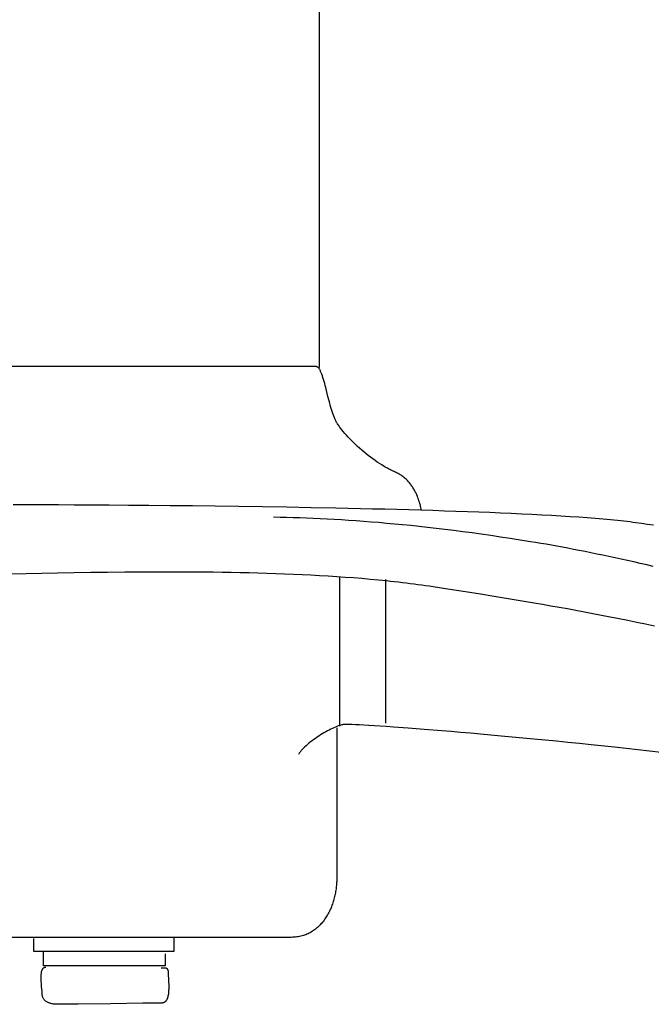
# Model space of a CAD drawing. Extents: x 20 to 1852, y 20 to 1647.
# Drawn here: x 1458 to 1548, y 865 to 1005 of the extents above; entities that cross this region are included whole.
import ezdxf

# ---------------------------------------------------------------- set-up
doc = ezdxf.new("R2010")
doc.units = 0
doc.layers.get('0').update_dxf_attribs({"color": 3, "linetype": 'CONTINUOUS'})
doc.layers.add('CSLAYER2', color=3, linetype='CONTINUOUS')

# ---------------------------------------------------------------- blocks, each defined once
blk = doc.blocks.new('BLKF108')
at = {"layer": 'CSLAYER2', "color": 3, "linetype": 'CONTINUOUS'}
for p, q in [((1500.976234, 955.546957), (1500.976234, 1088.340848)), ((1500.497149, 955.66234), (1409.072854, 955.66234)), ((1500.547285, 955.658398), (1500.497149, 955.66234)), ((1500.596743, 955.646704), (1500.547285, 955.658398)), ((1500.645544, 955.627457), (1500.596743, 955.646704)), ((1500.69371, 955.600855), (1500.645544, 955.627457)), ((1500.741262, 955.567096), (1500.69371, 955.600855)), ((1500.788224, 955.526378), (1500.741262, 955.567096)), ((1500.834616, 955.478899), (1500.788224, 955.526378)), ((1500.88046, 955.424858), (1500.834616, 955.478899)), ((1500.92578, 955.364453), (1500.88046, 955.424858)), ((1500.970595, 955.297882), (1500.92578, 955.364453)), ((1501.014929, 955.225344), (1500.970595, 955.297882)), ((1501.058803, 955.147036), (1501.014929, 955.225344)), ((1501.102239, 955.063156), (1501.058803, 955.147036)), ((1501.14526, 954.973904), (1501.102239, 955.063156)), ((1501.187886, 954.879476), (1501.14526, 954.973904)), ((1501.23014, 954.780073), (1501.187886, 954.879476)), ((1501.313619, 954.567128), (1501.23014, 954.780073)), ((1501.395873, 954.336655), (1501.313619, 954.567128)), ((1501.477076, 954.09024), (1501.395873, 954.336655)), ((1501.557403, 953.829469), (1501.477076, 954.09024)), ((1501.637031, 953.555927), (1501.557403, 953.829469)), ((1501.716134, 953.271201), (1501.637031, 953.555927)), ((1501.794888, 952.976875), (1501.716134, 953.271201)), ((1501.873467, 952.674535), (1501.794888, 952.976875)), ((1502.189547, 951.416758), (1501.873467, 952.674535)), ((1502.351098, 950.781018), (1502.189547, 951.416758)), ((1502.433365, 950.466986), (1502.351098, 950.781018)), ((1502.51686, 950.157625), (1502.433365, 950.466986)), ((1502.601757, 949.854523), (1502.51686, 950.157625)), ((1502.688233, 949.559265), (1502.601757, 949.854523)), ((1502.776463, 949.273436), (1502.688233, 949.559265)), ((1502.866621, 948.998623), (1502.776463, 949.273436)), ((1502.958884, 948.736411), (1502.866621, 948.998623)), ((1503.053425, 948.488386), (1502.958884, 948.736411)), ((1503.101606, 948.370189), (1503.053425, 948.488386)), ((1503.150422, 948.256133), (1503.101606, 948.370189)), ((1503.199895, 948.146417), (1503.150422, 948.256133)), ((1503.250048, 948.041239), (1503.199895, 948.146417)), ((1503.302794, 947.937243), (1503.250048, 948.041239)), ((1503.360005, 947.83097), (1503.302794, 947.937243)), ((1503.421587, 947.722514), (1503.360005, 947.83097)), ((1503.487446, 947.611967), (1503.421587, 947.722514)), ((1503.55749, 947.499421), (1503.487446, 947.611967)), ((1503.631626, 947.384969), (1503.55749, 947.499421)), ((1503.709761, 947.268703), (1503.631626, 947.384969)), ((1503.791801, 947.150716), (1503.709761, 947.268703)), ((1503.877653, 947.0311), (1503.791801, 947.150716)), ((1503.967224, 946.909948), (1503.877653, 947.0311)), ((1504.157152, 946.663407), (1503.967224, 946.909948)), ((1504.36084, 946.411831), (1504.157152, 946.663407)), ((1504.577542, 946.155961), (1504.36084, 946.411831)), ((1504.806514, 945.896537), (1504.577542, 946.155961)), ((1505.047011, 945.6343), (1504.806514, 945.896537)), ((1505.298287, 945.369989), (1505.047011, 945.6343)), ((1505.559599, 945.104344), (1505.298287, 945.369989)), ((1505.8302, 944.838106), (1505.559599, 945.104344)), ((1506.109347, 944.572015), (1505.8302, 944.838106)), ((1506.396294, 944.306811), (1506.109347, 944.572015)), ((1506.690296, 944.043234), (1506.396294, 944.306811)), ((1506.990609, 943.782024), (1506.690296, 944.043234)), ((1507.296487, 943.523922), (1506.990609, 943.782024)), ((1507.607186, 943.269667), (1507.296487, 943.523922)), ((1507.92196, 943.02), (1507.607186, 943.269667)), ((1508.240065, 942.77566), (1507.92196, 943.02)), ((1508.560756, 942.537389), (1508.240065, 942.77566)), ((1508.883288, 942.305926), (1508.560756, 942.537389)), ((1509.206916, 942.082011), (1508.883288, 942.305926)), ((1509.530896, 941.866385), (1509.206916, 942.082011)), ((1509.854481, 941.659787), (1509.530896, 941.866385)), ((1510.176928, 941.462957), (1509.854481, 941.659787)), ((1510.337492, 941.368437), (1510.176928, 941.462957)), ((1510.497491, 941.276637), (1510.337492, 941.368437)), ((1510.656834, 941.187649), (1510.497491, 941.276637)), ((1510.815426, 941.101565), (1510.656834, 941.187649)), ((1510.973175, 941.018479), (1510.815426, 941.101565)), ((1511.129988, 940.938483), (1510.973175, 941.018479)), ((1511.28577, 940.861669), (1511.129988, 940.938483)), ((1511.440431, 940.78813), (1511.28577, 940.861669)), ((1511.593875, 940.717958), (1511.440431, 940.78813)), ((1511.746011, 940.651246), (1511.593875, 940.717958)), ((1511.895469, 940.584375), (1511.746011, 940.651246)), ((1512.040948, 940.513767), (1511.895469, 940.584375)), ((1512.182497, 940.439574), (1512.040948, 940.513767)), ((1512.320171, 940.36195), (1512.182497, 940.439574)), ((1512.45402, 940.281048), (1512.320171, 940.36195)), ((1512.584097, 940.197022), (1512.45402, 940.281048)), ((1512.710454, 940.110025), (1512.584097, 940.197022)), ((1512.833142, 940.02021), (1512.710454, 940.110025)), ((1512.952214, 939.927731), (1512.833142, 940.02021)), ((1513.067723, 939.83274), (1512.952214, 939.927731)), ((1513.179719, 939.735392), (1513.067723, 939.83274)), ((1513.288256, 939.635838), (1513.179719, 939.735392)), ((1513.393384, 939.534234), (1513.288256, 939.635838)), ((1513.495157, 939.430732), (1513.393384, 939.534234)), ((1513.593626, 939.325485), (1513.495157, 939.430732)), ((1513.688844, 939.218647), (1513.593626, 939.325485)), ((1513.780862, 939.110371), (1513.688844, 939.218647)), ((1513.869732, 939.00081), (1513.780862, 939.110371)), ((1513.955507, 938.890117), (1513.869732, 939.00081)), ((1514.038238, 938.778447), (1513.955507, 938.890117)), ((1514.117978, 938.665951), (1514.038238, 938.778447)), ((1514.194779, 938.552784), (1514.117978, 938.665951)), ((1514.268692, 938.439099), (1514.194779, 938.552784)), ((1514.33977, 938.32505), (1514.268692, 938.439099)), ((1514.408065, 938.210788), (1514.33977, 938.32505)), ((1514.473629, 938.096468), (1514.408065, 938.210788)), ((1514.536514, 937.982243), (1514.473629, 938.096468)), ((1514.596772, 937.868267), (1514.536514, 937.982243)), ((1514.654455, 937.754692), (1514.596772, 937.868267)), ((1514.709615, 937.641672), (1514.654455, 937.754692)), ((1514.812576, 937.417911), (1514.709615, 937.641672)), ((1514.906069, 937.198209), (1514.812576, 937.417911)), ((1514.990513, 936.983792), (1514.906069, 937.198209)), ((1457.417341, 936.032159), (1460.141988, 936.028999)), ((1460.141988, 936.028999), (1463.872811, 936.017718)), ((1463.872811, 936.017718), (1466.073249, 936.008186)), ((1466.073249, 936.008186), (1468.474484, 935.995608)), ((1468.474484, 935.995608), (1471.059599, 935.979647)), ((1471.059599, 935.979647), (1473.81168, 935.959964)), ((1473.81168, 935.959964), (1476.71381, 935.936221)), ((1476.71381, 935.936221), (1479.749074, 935.90808)), ((1479.749074, 935.90808), (1482.900556, 935.875203)), ((1482.900556, 935.875203), (1486.151341, 935.837251)), ((1486.151341, 935.837251), (1489.484512, 935.793887)), ((1489.484512, 935.793887), (1492.883154, 935.744771)), ((1515.066322, 936.775888), (1514.990513, 936.983792)), ((1515.133915, 936.575723), (1515.066322, 936.775888)), ((1515.193706, 936.384523), (1515.133915, 936.575723)), ((1515.246114, 936.203515), (1515.193706, 936.384523)), ((1515.291553, 936.033925), (1515.246114, 936.203515)), ((1515.330442, 935.876979), (1515.291553, 936.033925)), ((1515.363195, 935.733904), (1515.330442, 935.876979)), ((1492.883154, 935.744771), (1496.33035, 935.689566)), ((1496.33035, 935.689566), (1499.809187, 935.627933)), ((1499.809187, 935.627933), (1503.302747, 935.559535)), ((1503.302747, 935.559535), (1506.794114, 935.484032)), ((1506.794114, 935.484032), (1508.53369, 935.443511)), ((1508.53369, 935.443511), (1510.266374, 935.401088)), ((1510.266374, 935.401088), (1511.990053, 935.356719)), ((1511.990053, 935.356719), (1513.70261, 935.310363)), ((1513.70261, 935.310363), (1515.401934, 935.261977)), ((1515.39023, 935.605927), (1515.363195, 935.733904)), ((1515.428811, 935.400171), (1515.39023, 935.605927)), ((1515.401934, 935.261977), (1517.085907, 935.211519)), ((1515.455678, 935.223793), (1515.428811, 935.400171)), ((1517.085907, 935.211519), (1518.752418, 935.158947)), ((1518.752418, 935.158947), (1520.399349, 935.104219)), ((1520.399349, 935.104219), (1522.024589, 935.047292)), ((1522.024589, 935.047292), (1523.626021, 934.988123)), ((1523.626021, 934.988123), (1525.201531, 934.926672)), ((1525.201531, 934.926672), (1526.749005, 934.862894)), ((1526.749005, 934.862894), (1528.266329, 934.796749)), ((1528.266329, 934.796749), (1529.751388, 934.728194)), ((1529.751388, 934.728194), (1531.202067, 934.657186)), ((1531.202067, 934.657186), (1532.616252, 934.583684)), ((1532.616252, 934.583684), (1533.991829, 934.507644)), ((1533.991829, 934.507644), (1535.326683, 934.429026)), ((1535.326683, 934.429026), (1536.618699, 934.347786)), ((1495.367632, 934.195741), (1494.454088, 934.213763)), ((1496.291118, 934.173955), (1495.367632, 934.195741)), ((1497.225022, 934.148202), (1496.291118, 934.173955)), ((1498.16982, 934.118273), (1497.225022, 934.148202)), ((1499.12599, 934.083964), (1498.16982, 934.118273)), ((1500.094007, 934.045069), (1499.12599, 934.083964)), ((1501.074349, 934.001382), (1500.094007, 934.045069)), ((1502.067493, 933.952696), (1501.074349, 934.001382)), ((1503.073914, 933.898807), (1502.067493, 933.952696)), ((1504.09409, 933.839508), (1503.073914, 933.898807)), ((1505.128498, 933.774593), (1504.09409, 933.839508)), ((1506.177613, 933.703856), (1505.128498, 933.774593)), ((1507.241913, 933.627092), (1506.177613, 933.703856)), ((1508.321874, 933.544095), (1507.241913, 933.627092)), ((1509.417973, 933.454658), (1508.321874, 933.544095)), ((1510.530687, 933.358576), (1509.417973, 933.454658)), ((1511.660492, 933.255644), (1510.530687, 933.358576)), ((1512.807865, 933.145654), (1511.660492, 933.255644)), ((1513.973283, 933.028402), (1512.807865, 933.145654)), ((1515.157222, 932.90368), (1513.973283, 933.028402)), ((1536.618699, 934.347786), (1537.865764, 934.263881)), ((1537.865764, 934.263881), (1539.065762, 934.177271)), ((1539.065762, 934.177271), (1540.21658, 934.087913)), ((1540.21658, 934.087913), (1541.316102, 933.995764)), ((1541.316102, 933.995764), (1542.362215, 933.900781)), ((1542.362215, 933.900781), (1542.864582, 933.852215)), ((1542.864582, 933.852215), (1543.352803, 933.802924)), ((1543.352803, 933.802924), (1543.826615, 933.752904)), ((1543.826615, 933.752904), (1544.285753, 933.702149)), ((1544.285753, 933.702149), (1544.729953, 933.650654)), ((1544.729953, 933.650654), (1545.15895, 933.598414)), ((1545.15895, 933.598414), (1545.57248, 933.545424)), ((1545.57248, 933.545424), (1545.970279, 933.491678)), ((1545.970279, 933.491678), (1546.769044, 933.378801)), ((1546.769044, 933.378801), (1547.605376, 933.256692)), ((1547.605376, 933.256692), (1548.478454, 933.125421)), ((1516.360159, 932.771285), (1515.157222, 932.90368)), ((1517.582571, 932.631009), (1516.360159, 932.771285)), ((1518.824934, 932.482647), (1517.582571, 932.631009)), ((1520.087725, 932.325992), (1518.824934, 932.482647)), ((1521.37142, 932.16084), (1520.087725, 932.325992)), ((1522.676497, 931.986983), (1521.37142, 932.16084)), ((1524.003433, 931.804217), (1522.676497, 931.986983)), ((1525.352702, 931.612335), (1524.003433, 931.804217)), ((1526.724783, 931.411132), (1525.352702, 931.612335)), ((1528.120152, 931.200401), (1526.724783, 931.411132)), ((1529.539286, 930.979937), (1528.120152, 931.200401)), ((1530.982661, 930.749533), (1529.539286, 930.979937)), ((1531.715592, 930.629447), (1530.982661, 930.749533)), ((1532.458735, 930.504657), (1531.715592, 930.629447)), ((1533.212046, 930.375148), (1532.458735, 930.504657)), ((1533.975482, 930.240911), (1533.212046, 930.375148)), ((1534.749, 930.101933), (1533.975482, 930.240911)), ((1535.532558, 929.958202), (1534.749, 930.101933)), ((1536.326111, 929.809706), (1535.532558, 929.958202)), ((1537.129616, 929.656433), (1536.326111, 929.809706)), ((1537.943031, 929.498372), (1537.129616, 929.656433)), ((1538.766313, 929.335511), (1537.943031, 929.498372)), ((1539.599418, 929.167836), (1538.766313, 929.335511)), ((1540.442303, 928.995338), (1539.599418, 929.167836)), ((1541.294924, 928.818003), (1540.442303, 928.995338)), ((1542.15724, 928.63582), (1541.294924, 928.818003)), ((1543.029206, 928.448777), (1542.15724, 928.63582)), ((1543.91078, 928.256862), (1543.029206, 928.448777)), ((1544.801917, 928.060064), (1543.91078, 928.256862)), ((1545.702576, 927.858369), (1544.801917, 928.060064)), ((1546.612714, 927.651767), (1545.702576, 927.858369)), ((1547.532286, 927.440246), (1546.612714, 927.651767)), ((1548.461249, 927.223792), (1547.532286, 927.440246)), ((1455.006453, 926.133655), (1459.24261, 926.220562)), ((1459.24261, 926.220562), (1461.458106, 926.26518)), ((1461.458106, 926.26518), (1463.731185, 926.308827)), ((1463.731185, 926.308827), (1466.056325, 926.350191)), ((1466.056325, 926.350191), (1468.428004, 926.387962)), ((1468.428004, 926.387962), (1470.8407, 926.420829)), ((1470.8407, 926.420829), (1473.288893, 926.44748)), ((1473.288893, 926.44748), (1474.524574, 926.458066)), ((1474.524574, 926.458066), (1475.767059, 926.466606)), ((1475.767059, 926.466606), (1477.015657, 926.472937)), ((1477.015657, 926.472937), (1478.269677, 926.476894)), ((1478.269677, 926.476894), (1479.52843, 926.478315)), ((1479.52843, 926.478315), (1480.791225, 926.477034)), ((1480.791225, 926.477034), (1482.057373, 926.472889)), ((1482.057373, 926.472889), (1483.326182, 926.465715)), ((1483.326182, 926.465715), (1484.596963, 926.455349)), ((1484.596963, 926.455349), (1485.869026, 926.441626)), ((1485.869026, 926.441626), (1487.141679, 926.424383)), ((1487.141679, 926.424383), (1488.414234, 926.403456)), ((1488.414234, 926.403456), (1489.685999, 926.378681)), ((1489.685999, 926.378681), (1490.956285, 926.349894)), ((1490.956285, 926.349894), (1492.224401, 926.316932)), ((1492.224401, 926.316932), (1493.489657, 926.27963)), ((1493.489657, 926.27963), (1494.751364, 926.237824)), ((1494.751364, 926.237824), (1496.008829, 926.191351)), ((1496.008829, 926.191351), (1497.261364, 926.140047)), ((1497.261364, 926.140047), (1498.508279, 926.083748)), ((1498.508279, 926.083748), (1499.748882, 926.022289)), ((1499.748882, 926.022289), (1500.982484, 925.955508)), ((1500.982484, 925.955508), (1502.208394, 925.883241)), ((1502.208394, 925.883241), (1503.425923, 925.805322)), ((1503.425923, 925.805322), (1504.63438, 925.72159)), ((1503.848291, 925.697673), (1503.848291, 904.507938)), ((1504.63438, 925.72159), (1505.833074, 925.631879)), ((1505.833074, 925.631879), (1507.021316, 925.536026)), ((1507.021316, 925.536026), (1508.198416, 925.433867)), ((1508.198416, 925.433867), (1509.363682, 925.325238)), ((1509.363682, 925.325238), (1510.516426, 925.209975)), ((1510.370087, 925.351182), (1510.370087, 904.912292)), ((1510.516426, 925.209975), (1511.087886, 925.149805)), ((1511.087886, 925.149805), (1511.655956, 925.087914)), ((1511.655956, 925.087914), (1512.22055, 925.024284)), ((1512.22055, 925.024284), (1512.781583, 924.958893)), ((1512.781583, 924.958893), (1513.338966, 924.89172)), ((1513.338966, 924.89172), (1513.892616, 924.822745)), ((1513.892616, 924.822745), (1514.442444, 924.751948)), ((1514.442444, 924.751948), (1514.988364, 924.679309)), ((1514.988364, 924.679309), (1515.530292, 924.604806)), ((1515.530292, 924.604806), (1516.068139, 924.528419)), ((1516.068139, 924.528419), (1516.60182, 924.450128)), ((1516.60182, 924.450128), (1517.131249, 924.369912)), ((1517.131249, 924.369912), (1519.25681, 924.04149)), ((1519.25681, 924.04149), (1521.415439, 923.704887)), ((1521.415439, 923.704887), (1523.607245, 923.358685)), ((1523.607245, 923.358685), (1525.832338, 923.001469)), ((1525.832338, 923.001469), (1528.090828, 922.631821)), ((1528.090828, 922.631821), (1529.232631, 922.441893)), ((1529.232631, 922.441893), (1530.382823, 922.248326)), ((1530.382823, 922.248326), (1531.54142, 922.050942)), ((1531.54142, 922.050942), (1532.708434, 921.849565)), ((1532.708434, 921.849565), (1533.883879, 921.644018)), ((1533.883879, 921.644018), (1535.067769, 921.434124)), ((1535.067769, 921.434124), (1536.260118, 921.219705)), ((1536.260118, 921.219705), (1537.460939, 921.000584)), ((1537.460939, 921.000584), (1538.670245, 920.776585)), ((1538.670245, 920.776585), (1539.888052, 920.54753)), ((1539.888052, 920.54753), (1541.114371, 920.313242)), ((1541.114371, 920.313242), (1542.349217, 920.073544)), ((1542.349217, 920.073544), (1543.592604, 919.828259)), ((1543.592604, 919.828259), (1544.844545, 919.577211)), ((1544.844545, 919.577211), (1546.105054, 919.320221)), ((1546.105054, 919.320221), (1547.374145, 919.057113)), ((1547.374145, 919.057113), (1548.651831, 918.787709)), ((1501.619338, 903.55029), (1501.372697, 903.404221)), ((1501.864578, 903.69031), (1501.619338, 903.55029)), ((1502.107364, 903.823797), (1501.864578, 903.69031)), ((1502.346644, 903.950264), (1502.107364, 903.823797)), ((1502.581368, 904.069224), (1502.346644, 903.950264)), ((1502.810482, 904.180192), (1502.581368, 904.069224)), ((1503.032935, 904.282682), (1502.810482, 904.180192)), ((1503.247675, 904.376208), (1503.032935, 904.282682)), ((1503.453651, 904.460283), (1503.247675, 904.376208)), ((1503.429486, 904.248754), (1503.429486, 882.77039)), ((1503.649809, 904.534421), (1503.453651, 904.460283)), ((1503.835099, 904.598136), (1503.649809, 904.534421)), ((1504.008469, 904.650942), (1503.835099, 904.598136)), ((1504.168866, 904.692354), (1504.008469, 904.650942)), ((1504.243871, 904.708634), (1504.168866, 904.692354)), ((1504.315238, 904.721884), (1504.243871, 904.708634)), ((1504.382836, 904.732042), (1504.315238, 904.721884)), ((1504.446534, 904.739047), (1504.382836, 904.732042)), ((1504.519023, 904.743527), (1504.446534, 904.739047)), ((1504.612947, 904.746161), (1504.519023, 904.743527)), ((1504.863881, 904.74594), (1504.612947, 904.746161)), ((1505.196903, 904.73849), (1504.863881, 904.74594)), ((1505.609582, 904.723916), (1505.196903, 904.73849)), ((1506.099483, 904.702323), (1505.609582, 904.723916)), ((1506.664175, 904.673818), (1506.099483, 904.702323)), ((1507.301226, 904.638506), (1506.664175, 904.673818)), ((1508.008202, 904.596492), (1507.301226, 904.638506)), ((1508.782671, 904.547883), (1508.008202, 904.596492)), ((1509.6222, 904.492784), (1508.782671, 904.547883)), ((1510.524357, 904.4313), (1509.6222, 904.492784)), ((1511.48671, 904.363538), (1510.524357, 904.4313)), ((1513.582271, 904.209599), (1511.48671, 904.363538)), ((1515.889422, 904.031812), (1513.582271, 904.209599)), ((1518.388703, 903.831023), (1515.889422, 904.031812)), ((1519.704311, 903.722267), (1518.388703, 903.831023)), ((1521.060653, 903.608076), (1519.704311, 903.722267)), ((1522.455298, 903.488558), (1521.060653, 903.608076)), ((1499.695329, 902.253238), (1499.475344, 902.076288)), ((1499.922327, 902.42803), (1499.695329, 902.253238)), ((1500.155287, 902.600177), (1499.922327, 902.42803)), ((1500.393157, 902.769192), (1500.155287, 902.600177)), ((1500.634885, 902.934591), (1500.393157, 902.769192)), ((1500.879419, 903.095886), (1500.634885, 902.934591)), ((1501.125707, 903.252591), (1500.879419, 903.095886)), ((1501.372697, 903.404221), (1501.125707, 903.252591)), ((1523.885813, 903.363818), (1522.455298, 903.488558)), ((1525.349764, 903.23396), (1523.885813, 903.363818)), ((1526.84472, 903.099091), (1525.349764, 903.23396)), ((1528.368248, 902.959317), (1526.84472, 903.099091)), ((1529.917916, 902.814743), (1528.368248, 902.959317)), ((1531.49129, 902.665475), (1529.917916, 902.814743)), ((1533.085938, 902.511618), (1531.49129, 902.665475)), ((1534.699428, 902.353278), (1533.085938, 902.511618)), ((1536.329327, 902.190561), (1534.699428, 902.353278)), ((1537.973203, 902.023572), (1536.329327, 902.190561)), ((1498.220199, 900.818019), (1498.155201, 900.729412)), ((1498.289053, 900.907059), (1498.220199, 900.818019)), ((1498.361634, 900.996471), (1498.289053, 900.907059)), ((1498.437808, 901.086193), (1498.361634, 900.996471)), ((1498.517445, 901.176166), (1498.437808, 901.086193)), ((1498.600414, 901.266328), (1498.517445, 901.176166)), ((1498.686583, 901.356619), (1498.600414, 901.266328)), ((1498.775819, 901.446978), (1498.686583, 901.356619)), ((1498.867993, 901.537344), (1498.775819, 901.446978)), ((1499.060625, 901.717855), (1498.867993, 901.537344)), ((1499.263426, 901.897665), (1499.060625, 901.717855)), ((1499.475344, 902.076288), (1499.263426, 901.897665)), ((1539.628622, 901.852416), (1537.973203, 902.023572)), ((1542.942863, 901.503837), (1539.628622, 901.852416)), ((1544.597114, 901.326997), (1542.942863, 901.503837)), ((1546.251294, 901.147641), (1544.597114, 901.326997)), ((1547.906783, 900.965154), (1546.251294, 901.147641)), ((1549.564962, 900.778923), (1547.906783, 900.965154)), ((1498.037305, 900.553738), (1497.984668, 900.466793)), ((1498.094193, 900.641298), (1498.037305, 900.553738)), ((1498.155201, 900.729412), (1498.094193, 900.641298)), ((1503.427973, 882.595226), (1503.423429, 882.418917)), ((1503.429486, 882.77039), (1503.427973, 882.595226)), ((1503.306256, 881.163214), (1503.277248, 880.982249)), ((1503.332185, 881.344034), (1503.306256, 881.163214)), ((1503.35504, 881.524584), (1503.332185, 881.344034)), ((1503.374828, 881.70474), (1503.35504, 881.524584)), ((1503.391554, 881.884376), (1503.374828, 881.70474)), ((1503.405226, 882.063367), (1503.391554, 881.884376)), ((1503.415849, 882.241589), (1503.405226, 882.063367)), ((1503.423429, 882.418917), (1503.415849, 882.241589)), ((1502.98745, 879.721926), (1502.933585, 879.544297)), ((1503.038187, 879.900409), (1502.98745, 879.721926)), ((1503.085801, 880.079621), (1503.038187, 879.900409)), ((1503.130298, 880.259437), (1503.085801, 880.079621)), ((1503.171686, 880.439733), (1503.130298, 880.259437)), ((1503.209969, 880.620384), (1503.171686, 880.439733)), ((1503.245155, 880.801264), (1503.209969, 880.620384)), ((1503.277248, 880.982249), (1503.245155, 880.801264)), ((1502.468413, 878.335301), (1502.389298, 878.169001)), ((1502.54435, 878.503454), (1502.468413, 878.335301)), ((1502.617116, 878.673336), (1502.54435, 878.503454)), ((1502.686716, 878.844821), (1502.617116, 878.673336)), ((1502.753157, 879.017784), (1502.686716, 878.844821)), ((1502.816445, 879.192101), (1502.753157, 879.017784)), ((1502.876585, 879.367647), (1502.816445, 879.192101)), ((1502.933585, 879.544297), (1502.876585, 879.367647)), ((1501.641244, 876.920301), (1501.533254, 876.776299)), ((1501.746002, 877.06728), (1501.641244, 876.920301)), ((1501.847533, 877.217111), (1501.746002, 877.06728)), ((1501.945843, 877.369669), (1501.847533, 877.217111)), ((1502.040938, 877.52483), (1501.945843, 877.369669)), ((1502.132825, 877.682469), (1502.040938, 877.52483)), ((1502.22151, 877.84246), (1502.132825, 877.682469)), ((1502.306999, 878.004679), (1502.22151, 877.84246)), ((1502.389298, 878.169001), (1502.306999, 878.004679)), ((1500.274188, 875.527499), (1500.13023, 875.424488)), ((1500.414845, 875.634861), (1500.274188, 875.527499)), ((1500.552208, 875.746448), (1500.414845, 875.634861)), ((1500.686283, 875.862137), (1500.552208, 875.746448)), ((1500.817076, 875.981802), (1500.686283, 875.862137)), ((1500.944593, 876.105319), (1500.817076, 875.981802)), ((1501.06884, 876.232562), (1500.944593, 876.105319)), ((1501.189823, 876.363406), (1501.06884, 876.232562)), ((1501.30755, 876.497727), (1501.189823, 876.363406)), ((1501.422024, 876.6354), (1501.30755, 876.497727)), ((1501.533254, 876.776299), (1501.422024, 876.6354)), ((1496.96762, 874.456649), (1413.231116, 874.456649)), ((1460.349328, 872.464665), (1460.349328, 874.283403)), ((1480.27394, 874.370026), (1480.27394, 872.464665)), ((1497.172035, 874.45999), (1496.96762, 874.456649)), ((1497.373039, 874.46993), (1497.172035, 874.45999)), ((1497.570638, 874.486343), (1497.373039, 874.46993)), ((1497.764839, 874.509106), (1497.570638, 874.486343)), ((1497.955647, 874.538092), (1497.764839, 874.509106)), ((1498.143069, 874.573178), (1497.955647, 874.538092)), ((1498.327111, 874.614238), (1498.143069, 874.573178)), ((1498.507778, 874.661148), (1498.327111, 874.614238)), ((1498.685078, 874.713782), (1498.507778, 874.661148)), ((1498.859016, 874.772016), (1498.685078, 874.713782)), ((1499.029598, 874.835724), (1498.859016, 874.772016)), ((1499.196831, 874.904783), (1499.029598, 874.835724)), ((1499.36072, 874.979066), (1499.196831, 874.904783)), ((1499.521272, 875.05845), (1499.36072, 874.979066)), ((1499.678493, 875.142809), (1499.521272, 875.05845)), ((1499.832389, 875.232018), (1499.678493, 875.142809)), ((1499.982966, 875.325952), (1499.832389, 875.232018)), ((1500.13023, 875.424488), (1499.982966, 875.325952)), ((1480.27394, 872.464665), (1460.349328, 872.464665)), ((1461.695462, 870.386401), (1461.695462, 872.378042)), ((1479.017525, 872.118174), (1479.017525, 870.386401)), ((1461.557471, 869.883366), (1461.58051, 869.92607)), ((1461.58051, 869.92607), (1461.605275, 869.966204)), ((1461.605275, 869.966204), (1461.631816, 870.003674)), ((1461.631816, 870.003674), (1461.660181, 870.038385)), ((1461.660181, 870.038385), (1461.69042, 870.070242)), ((1461.69042, 870.070242), (1461.722582, 870.09915)), ((1479.017525, 870.386401), (1461.695462, 870.386401)), ((1461.722582, 870.09915), (1461.756717, 870.125013)), ((1461.756717, 870.125013), (1461.792874, 870.147736)), ((1461.792874, 870.147736), (1461.831102, 870.167224)), ((1461.831102, 870.167224), (1461.871451, 870.183382)), ((1461.871451, 870.183382), (1461.91397, 870.196116)), ((1461.91397, 870.196116), (1461.958708, 870.205328)), ((1461.958708, 870.205328), (1462.005714, 870.210926)), ((1462.005714, 870.210926), (1462.055039, 870.212813)), ((1478.478861, 870.126532), (1478.593506, 870.128199)), ((1478.593506, 870.128199), (1478.701712, 870.131763)), ((1478.701712, 870.131763), (1478.803345, 870.135068)), ((1478.803345, 870.135068), (1478.898274, 870.135959)), ((1478.898274, 870.135959), (1478.986366, 870.132279)), ((1478.986366, 870.132279), (1479.027808, 870.128052)), ((1479.027808, 870.128052), (1479.067491, 870.121874)), ((1479.067491, 870.121874), (1479.105399, 870.113476)), ((1479.105399, 870.113476), (1479.141516, 870.102588)), ((1479.141516, 870.102588), (1479.175825, 870.088941)), ((1479.175825, 870.088941), (1479.208309, 870.072265)), ((1479.208309, 870.072265), (1479.238952, 870.052291)), ((1479.238952, 870.052291), (1479.267738, 870.028749)), ((1479.267738, 870.028749), (1479.29465, 870.001371)), ((1479.29465, 870.001371), (1479.319671, 869.969886)), ((1479.319671, 869.969886), (1479.342785, 869.934025)), ((1479.342785, 869.934025), (1479.363976, 869.893518)), ((1461.381709, 868.783878), (1461.383353, 868.928372)), ((1461.383221, 868.636338), (1461.381709, 868.783878)), ((1461.387495, 868.486514), (1461.383221, 868.636338)), ((1461.383353, 868.928372), (1461.388547, 869.06906)), ((1461.388547, 869.06906), (1461.397687, 869.205181)), ((1461.397687, 869.205181), (1461.411167, 869.335973)), ((1461.411167, 869.335973), (1461.429381, 869.460675)), ((1461.429381, 869.460675), (1461.452724, 869.578527)), ((1461.452724, 869.578527), (1461.48159, 869.688767)), ((1461.48159, 869.688767), (1461.498218, 869.740794)), ((1461.498218, 869.740794), (1461.516375, 869.790633)), ((1461.516375, 869.790633), (1461.536109, 869.838189)), ((1461.536109, 869.838189), (1461.557471, 869.883366)), ((1479.363976, 869.893518), (1479.383228, 869.848097)), ((1479.383228, 869.848097), (1479.400522, 869.797492)), ((1479.400522, 869.797492), (1479.415844, 869.741433)), ((1479.415844, 869.741433), (1479.429176, 869.67965)), ((1479.429176, 869.67965), (1479.440503, 869.611875)), ((1479.440503, 869.611875), (1479.449807, 869.537838)), ((1479.449807, 869.537838), (1479.457072, 869.45727)), ((1479.457072, 869.45727), (1479.462282, 869.3699)), ((1479.462282, 869.3699), (1479.46542, 869.275461)), ((1479.46542, 869.275461), (1479.46647, 869.173681)), ((1479.46647, 869.173681), (1479.467713, 869.062958)), ((1479.467713, 869.062958), (1479.471157, 868.942451)), ((1479.471157, 868.942451), (1479.48294, 868.675573)), ((1479.48294, 868.675573), (1479.514122, 868.062777)), ((1461.40275, 868.183057), (1461.387495, 868.486514)), ((1461.424318, 867.879597), (1461.40275, 868.183057)), ((1461.449042, 867.582221), (1461.424318, 867.879597)), ((1461.495333, 867.030078), (1461.449042, 867.582221)), ((1479.514122, 868.062777), (1479.526685, 867.730814)), ((1479.526685, 867.730814), (1479.530713, 867.561495)), ((1479.532129, 867.220539), (1479.528662, 867.050648)), ((1479.530713, 867.561495), (1479.532671, 867.391112)), ((1479.532671, 867.391112), (1479.532129, 867.220539)), ((1461.510588, 866.787488), (1461.495333, 867.030078)), ((1461.514862, 866.677227), (1461.510588, 866.787488)), ((1461.516375, 866.575337), (1461.514862, 866.677227)), ((1461.518228, 866.479223), (1461.516375, 866.575337)), ((1461.523844, 866.385674), (1461.518228, 866.479223)), ((1461.533304, 866.294723), (1461.523844, 866.385674)), ((1461.546691, 866.206401), (1461.533304, 866.294723)), ((1461.564087, 866.12074), (1461.546691, 866.206401)), ((1461.585574, 866.037772), (1461.564087, 866.12074)), ((1461.611235, 865.957529), (1461.585574, 866.037772)), ((1461.641151, 865.880043), (1461.611235, 865.957529)), ((1461.675405, 865.805345), (1461.641151, 865.880043)), ((1461.71408, 865.733468), (1461.675405, 865.805345)), ((1461.757257, 865.664443), (1461.71408, 865.733468)), ((1479.320684, 865.75734), (1479.295298, 865.696206)), ((1479.344324, 865.820715), (1479.320684, 865.75734)), ((1479.366271, 865.886223), (1479.344324, 865.820715)), ((1479.386579, 865.953755), (1479.366271, 865.886223)), ((1479.422491, 866.094455), (1479.386579, 865.953755)), ((1479.452485, 866.241941), (1479.422491, 866.094455)), ((1479.47699, 866.395342), (1479.452485, 866.241941)), ((1479.496434, 866.553785), (1479.47699, 866.395342)), ((1479.511242, 866.716399), (1479.496434, 866.553785)), ((1479.521842, 866.88231), (1479.511242, 866.716399)), ((1479.528662, 867.050648), (1479.521842, 866.88231)), ((1461.805019, 865.598302), (1461.757257, 865.664443)), ((1461.857448, 865.535077), (1461.805019, 865.598302)), ((1461.914627, 865.4748), (1461.857448, 865.535077)), ((1461.976637, 865.417502), (1461.914627, 865.4748)), ((1462.043561, 865.363216), (1461.976637, 865.417502)), ((1462.115481, 865.311973), (1462.043561, 865.363216)), ((1462.19248, 865.263806), (1462.115481, 865.311973)), ((1462.274639, 865.218745), (1462.19248, 865.263806)), ((1462.362042, 865.176823), (1462.274639, 865.218745)), ((1462.454769, 865.138072), (1462.362042, 865.176823)), ((1462.552904, 865.102524), (1462.454769, 865.138072)), ((1462.656529, 865.07021), (1462.552904, 865.102524)), ((1462.765726, 865.041162), (1462.656529, 865.07021)), ((1462.880577, 865.015412), (1462.765726, 865.041162)), ((1463.001165, 864.992993), (1462.880577, 865.015412)), ((1463.127572, 864.973935), (1463.001165, 864.992993)), ((1463.25988, 864.958271), (1463.127572, 864.973935)), ((1463.398171, 864.946032), (1463.25988, 864.958271)), ((1463.542528, 864.93725), (1463.398171, 864.946032)), ((1463.693033, 864.931958), (1463.542528, 864.93725)), ((1463.849768, 864.930187), (1463.693033, 864.931958)), ((1464.279262, 864.932133), (1463.849768, 864.930187)), ((1464.908994, 864.937631), (1464.279262, 864.932133)), ((1466.652948, 864.957257), (1464.908994, 864.937631)), ((1471.265248, 865.01681), (1466.652948, 864.957257)), ((1475.827081, 865.076363), (1471.265248, 865.01681)), ((1477.507952, 865.095989), (1475.827081, 865.076363)), ((1478.478861, 865.103433), (1477.507952, 865.095989)), ((1478.544811, 865.105571), (1478.478861, 865.103433)), ((1478.608054, 865.111914), (1478.544811, 865.105571)), ((1478.668643, 865.122352), (1478.608054, 865.111914)), ((1478.726631, 865.136776), (1478.668643, 865.122352)), ((1478.782072, 865.155077), (1478.726631, 865.136776)), ((1478.835019, 865.177146), (1478.782072, 865.155077)), ((1478.885525, 865.202874), (1478.835019, 865.177146)), ((1478.933645, 865.232153), (1478.885525, 865.202874)), ((1478.97943, 865.264872), (1478.933645, 865.232153)), ((1479.022936, 865.300924), (1478.97943, 865.264872)), ((1479.064214, 865.340198), (1479.022936, 865.300924)), ((1479.103319, 865.382587), (1479.064214, 865.340198)), ((1479.140304, 865.42798), (1479.103319, 865.382587)), ((1479.175223, 865.476269), (1479.140304, 865.42798)), ((1479.208128, 865.527346), (1479.175223, 865.476269)), ((1479.239073, 865.5811), (1479.208128, 865.527346)), ((1479.268112, 865.637423), (1479.239073, 865.5811)), ((1479.295298, 865.696206), (1479.268112, 865.637423))]:
    blk.add_line(p, q, dxfattribs=at)

msp = doc.modelspace()

# ---------------------------------------------------------------- block references
msp.add_blockref('BLKF108', (0, 0))

doc.saveas('drawing.dxf')
